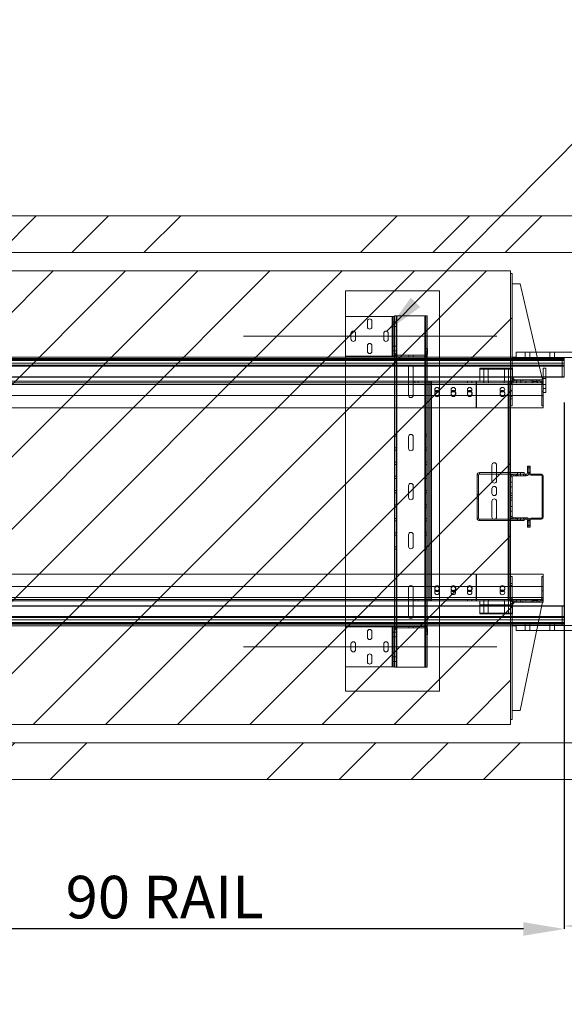
# Paper-space layout 'sales side' of a CAD drawing. Units: inches. Extents: x 0.1 to 10.4, y -0.4 to 7.6.
# Drawn here: x 3.3 to 4.6, y 0.9 to 3.3 of the extents above; entities that cross this region are included whole.
import ezdxf

# ---------------------------------------------------------------- set-up
doc = ezdxf.new("R2010")
doc.units = ezdxf.units.IN
doc.header["$MEASUREMENT"] = 0
doc.header["$PDSIZE"] = -1
doc.styles.add('SLDTEXTSTYLE6', font='GOTHIC.TTF')
doc.styles.get("Standard").update_dxf_attribs({"font": 'GOTHIC.TTF'})
doc.dimstyles.new('SLDDIMSTYLE0', dxfattribs={"dimtxt": 0.18, "dimasz": 0.1, "dimexe": 0, "dimexo": 0.0625, "dimgap": 0, "dimtad": 0, "dimtih": 1, "dimtoh": 1, "dimdec": 0, "dimrnd": 1e-09, "dimzin": 0, "dimdsep": 46, "dimtxsty": 'Standard', "dimsah": 1, "dimcen": 0.09, "dimadec": 0, "dimazin": 0, "dimtfac": 0.1, "dimtdec": 0, "dimtofl": 0, "dimtmove": 0, "dimatfit": 3, "dimfxl": 1, "dimfrac": 2, "dimtolj": 1, "dimtzin": 0, "dimarcsym": 0})
doc.dimstyles.new('SLDDIMSTYLE10', dxfattribs={"dimtxt": 0.104167, "dimasz": 0.1, "dimexe": 0, "dimexo": 0.0625, "dimgap": 0.026042, "dimtad": 1, "dimlfac": 50, "dimrnd": 1e-09, "dimzin": 12, "dimdsep": 46, "dimtxsty": 'SLDTEXTSTYLE6', "dimsah": 1, "dimcen": 0.09, "dimadec": 0, "dimazin": 3, "dimtfac": 1, "dimtofl": 0, "dimtmove": 0, "dimatfit": 3, "dimfxl": 1, "dimfrac": 2, "dimtolj": 1, "dimtzin": 12, "dimarcsym": 0})
pattern_1 = [(45, (-0.18236, -0.5718), (-0.265165, 0.265165), []), (45, (-0.00558, -0.5718), (-0.265165, 0.265165), [])]

# ---------------------------------------------------------------- blocks, each defined once
blk = doc.blocks.new('_D_37')
at = {"color": 0, "lineweight": -2}
for p, q in [((4.6479, 2.3319), (4.6479, 1.0507)), ((7.0479, 2.3325), (7.0479, 1.0507)), ((4.7479, 1.0507), (6.9479, 1.0507))]:
    blk.add_line(p, q, dxfattribs=at)
at = {"color": 0}
for points in [[(4.7479, 1.0674), (4.7479, 1.034), (4.6479, 1.0507)], [(6.9479, 1.0674), (6.9479, 1.034), (7.0479, 1.0507)]]:
    blk.add_solid(points, dxfattribs=at)
at = {"layer": 'Defpoints', "color": 0}
for p in [(4.6479, 2.3944), (7.0479, 2.395), (7.0479, 1.0507)]:
    blk.add_point(p, dxfattribs=at)
at = {"color": 0, "insert": (5.7532, 1.1809), "char_height": 0.104167, "attachment_point": 2, "style": 'SLDTEXTSTYLE6'}
blk.add_mtext('\\A1;120 RAIL', dxfattribs=at)
blk = doc.blocks.new('_D_38')
at = {"color": 0, "lineweight": -2}
for p, q in [((2.8514, 1.7311), (2.8514, 1.0434)), ((4.6479, 1.7238), (4.6479, 1.0434)), ((4.5479, 1.0434), (2.9514, 1.0434))]:
    blk.add_line(p, q, dxfattribs=at)
at = {"color": 0}
for points in [[(2.9514, 1.0601), (2.9514, 1.0268), (2.8514, 1.0434)], [(4.5479, 1.0601), (4.5479, 1.0268), (4.6479, 1.0434)]]:
    blk.add_solid(points, dxfattribs=at)
at = {"layer": 'Defpoints', "color": 0}
for p in [(2.8514, 1.7936), (4.6479, 1.7863), (2.8514, 1.0434)]:
    blk.add_point(p, dxfattribs=at)
at = {"color": 0, "insert": (3.6697, 1.1736), "char_height": 0.104167, "attachment_point": 2, "style": 'SLDTEXTSTYLE6'}
blk.add_mtext('\\A1;90 RAIL', dxfattribs=at)
blk = doc.blocks.new('_D_39')
at = {"color": 0, "lineweight": -2}
for p, q in [((7.0514, 1.4366), (7.0514, 0.5429)), ((2.5714, 1.3466), (2.5714, 0.5429)), ((6.9514, 0.5429), (2.6714, 0.5429))]:
    blk.add_line(p, q, dxfattribs=at)
at = {"color": 0}
for points in [[(2.6714, 0.5596), (2.6714, 0.5263), (2.5714, 0.5429)], [(6.9514, 0.5596), (6.9514, 0.5263), (7.0514, 0.5429)]]:
    blk.add_solid(points, dxfattribs=at)
at = {"layer": 'Defpoints', "color": 0}
for p in [(7.0514, 1.4991), (2.5714, 1.4091), (2.5714, 0.5429)]:
    blk.add_point(p, dxfattribs=at)
at = {"color": 0, "insert": (4.753, 0.6731), "char_height": 0.10417, "attachment_point": 2, "style": 'SLDTEXTSTYLE6'}
blk.add_mtext('\\A1;224', dxfattribs=at)

psp = doc.layouts.new('sales side')

# ---------------------------------------------------------------- hatches: boundary and pattern name
at = {"lineweight": 0}
h = psp.add_hatch(dxfattribs=at)
h.set_pattern_fill('ANSI34', color=256, style=0)
h.set_pattern_definition([(45, (-0.18236, -0.5718), (-0.53033, 0.53033), []), (45, (-0.0056, -0.5718), (-0.53033, 0.53033), []), (45, (0.1712, -0.5718), (-0.53033, 0.53033), []), (45, (0.348, -0.5718), (-0.53033, 0.53033), [])])
h.paths.add_polyline_path([(7.1414, 2.78908), (2.5714, 2.78908), (2.5714, 2.69908), (7.0514, 2.69908), (7.0514, 1.49908), (2.5714, 1.49908), (2.5714, 1.40908), (7.1414, 1.40908)], flags=0)
h = psp.add_hatch(dxfattribs=at)
h.set_pattern_fill('ANSI31', color=256, style=0)
h.set_pattern_definition([(45, (-0.18236, -0.5718), (-0.0883883, 0.0883883), [])])
h.paths.add_polyline_path([(2.8814, 1.54408), (4.5164, 1.54408), (4.5164, 2.65408), (2.8814, 2.65408), (2.8814, 2.63908), (2.8854, 2.63908), (2.8854, 1.55908), (2.8814, 1.55908)], flags=0)
h = psp.add_hatch(dxfattribs=at)
h.set_pattern_fill('ANSI32', color=256, style=0)
h.set_pattern_definition(pattern_1)
edge = h.paths.add_edge_path(flags=0)
edge.add_line((4.5226, 2.38408), (4.5264, 2.38408))
edge.add_line((4.5264, 2.38408), (4.5264, 2.38758))
edge.add_line((4.5264, 2.38758), (4.5226, 2.38758))
edge.add_arc((4.5226, 2.39028), 0.0027, 180, 270, ccw=False)
edge.add_line((4.5199, 2.39028), (4.5199, 2.64758))
edge.add_line((4.5199, 2.64758), (4.5164, 2.64758))
edge.add_line((4.5164, 2.64758), (4.5164, 2.39028))
edge.add_arc((4.5226, 2.39028), 0.0062, 180, 270)
h = psp.add_hatch(dxfattribs=at)
h.set_pattern_fill('ANSI32', color=256, style=0)
h.set_pattern_definition(pattern_1)
edge = h.paths.add_edge_path(flags=0)
edge.add_line((4.52265, 2.38058), (4.53109, 2.38058))
edge.add_line((4.53109, 2.38058), (4.53109, 2.38408))
edge.add_line((4.53109, 2.38408), (4.52265, 2.38408))
edge.add_arc((4.52265, 2.37783), 0.00625, 90, 180)
edge.add_line((4.5164, 2.37783), (4.5164, 2.34687))
edge.add_line((4.5164, 2.34687), (4.5199, 2.34687))
edge.add_line((4.5199, 2.34687), (4.5199, 2.37783))
edge.add_arc((4.52265, 2.37783), 0.00275, 90, 180, ccw=False)
h = psp.add_hatch(dxfattribs=at)
h.set_pattern_fill('ANSI32', color=256, style=0)
h.set_pattern_definition(pattern_1)
edge = h.paths.add_edge_path(flags=0)
edge.add_line((4.5164, 2.14992), (4.5164, 2.05324))
edge.add_arc((4.52296, 2.05324), 0.00656, 180, 270)
edge.add_line((4.52296, 2.04668), (4.55484, 2.04668))
edge.add_arc((4.55484, 2.04362), 0.00306, 0, 90, ccw=False)
edge.add_line((4.5579, 2.04362), (4.5579, 2.02658))
edge.add_line((4.5579, 2.02658), (4.5614, 2.02658))
edge.add_line((4.5614, 2.02658), (4.5614, 2.04362))
edge.add_arc((4.55484, 2.04362), 0.00656, 0, 90)
edge.add_line((4.55484, 2.05018), (4.52296, 2.05018))
edge.add_arc((4.52296, 2.05324), 0.00306, 180, 270, ccw=False)
edge.add_line((4.5199, 2.05324), (4.5199, 2.14992))
edge.add_arc((4.52296, 2.14992), 0.00306, 90, 180, ccw=False)
edge.add_line((4.52296, 2.15298), (4.55484, 2.15298))
edge.add_arc((4.55484, 2.15954), 0.00656, 270, 360)
edge.add_line((4.5614, 2.15954), (4.5614, 2.17658))
edge.add_line((4.5614, 2.17658), (4.5579, 2.17658))
edge.add_line((4.5579, 2.17658), (4.5579, 2.15954))
edge.add_arc((4.55484, 2.15954), 0.00306, 270, 360, ccw=False)
edge.add_line((4.55484, 2.15648), (4.52296, 2.15648))
edge.add_arc((4.52296, 2.14992), 0.00656, 90, 180)
h = psp.add_hatch(dxfattribs=at)
h.set_pattern_fill('ANSI32', color=256, style=0)
h.set_pattern_definition(pattern_1)
edge = h.paths.add_edge_path(flags=0)
edge.add_line((4.5929, 1.90658), (4.5929, 1.85283))
edge.add_arc((4.59015, 1.85283), 0.00275, 270, 360, ccw=False)
edge.add_line((4.59015, 1.85008), (4.5817, 1.85008))
edge.add_line((4.5817, 1.85008), (4.5817, 1.84658))
edge.add_line((4.5817, 1.84658), (4.59015, 1.84658))
edge.add_arc((4.59015, 1.85283), 0.00625, 270, 360)
edge.add_line((4.5964, 1.85283), (4.5964, 1.90658))
edge.add_line((4.5964, 1.90658), (4.5929, 1.90658))
h = psp.add_hatch(dxfattribs=at)
h.set_pattern_fill('ANSI32', color=256, style=0)
h.set_pattern_definition(pattern_1)
edge = h.paths.add_edge_path(flags=0)
edge.add_line((4.5264, 1.84308), (4.5264, 1.84658))
edge.add_line((4.5264, 1.84658), (4.5226, 1.84658))
edge.add_arc((4.5226, 1.84038), 0.0062, 90, 180)
edge.add_line((4.5164, 1.84038), (4.5164, 1.55658))
edge.add_line((4.5164, 1.55658), (4.5199, 1.55658))
edge.add_line((4.5199, 1.55658), (4.5199, 1.84038))
edge.add_arc((4.5226, 1.84038), 0.0027, 90, 180, ccw=False)
edge.add_line((4.5226, 1.84308), (4.5264, 1.84308))

# ---------------------------------------------------------------- linework, layer by layer
at = {"lineweight": 15}
for p, q in [((2.5714, 2.78908), (7.1414, 2.78908)), ((2.5714, 2.69908), (7.0514, 2.69908)), ((2.8814, 2.65408), (4.5164, 2.65408)), ((4.5164, 2.65408), (4.5164, 1.54408)), ((4.5164, 2.39028), (4.5164, 2.64758)), ((4.5164, 2.64758), (4.5199, 2.64758)), ((4.5199, 2.39028), (4.5199, 2.64758)), ((4.5399, 2.62258), (4.5199, 2.62258)), ((4.5949, 2.38758), (4.5399, 2.62258)), ((4.76665, 2.45495), (4.57913, 2.45495)), ((4.6479, 2.44245), (4.58205, 2.44245)), ((4.76665, 2.44245), (4.58205, 2.44245)), ((4.58274, 2.43951), (4.6479, 2.43951)), ((4.58333, 2.43702), (4.6479, 2.43702)), ((4.58375, 2.43519), (4.6479, 2.43519)), ((4.6479, 2.43951), (4.6479, 2.44245)), ((4.6479, 2.43951), (4.6479, 2.43702)), ((4.6479, 2.43702), (4.6479, 2.43519)), ((4.6479, 2.43519), (4.6479, 2.42857)), ((4.6479, 2.42857), (4.5853, 2.42857)), ((4.58657, 2.42316), (4.6479, 2.42316)), ((4.6479, 2.42066), (4.58715, 2.42066)), ((4.5964, 2.38758), (4.5964, 2.4162)), ((4.5964, 2.4162), (4.60265, 2.4162)), ((4.60265, 2.3562), (4.60265, 2.4162)), ((4.6479, 2.42857), (4.6479, 2.42316)), ((4.6479, 2.42316), (4.6479, 2.42066)), ((4.6479, 2.42066), (4.6479, 2.39503)), ((4.5199, 2.39383), (4.52615, 2.38758)), ((4.5214, 2.39233), (4.5214, 2.38786)), ((4.5264, 2.38758), (4.5226, 2.38758)), ((4.5264, 2.38408), (4.5264, 2.38758)), ((4.5264, 2.38758), (4.53202, 2.38758)), ((4.53202, 2.38408), (4.53202, 2.38758)), ((4.53202, 2.38758), (4.54077, 2.38758)), ((4.54077, 2.38408), (4.54077, 2.38758)), ((4.54077, 2.38758), (4.5464, 2.38758)), ((4.5464, 2.38758), (4.5464, 2.38408)), ((4.5664, 2.38758), (4.5464, 2.38758)), ((4.5664, 2.38408), (4.5664, 2.38758)), ((4.5664, 2.38758), (4.57202, 2.38758)), ((4.57202, 2.38408), (4.57202, 2.38758)), ((4.57202, 2.38758), (4.58077, 2.38758)), ((4.58077, 2.38408), (4.58077, 2.38758)), ((4.58077, 2.38758), (4.5864, 2.38758)), ((4.5864, 2.38758), (4.5864, 2.38408)), ((4.5964, 2.38758), (4.5864, 2.38758)), ((4.59315, 2.39503), (4.5964, 2.39503)), ((4.5964, 2.39441), (4.5933, 2.39441)), ((4.5964, 2.38408), (4.5964, 2.38758)), ((4.60265, 2.39503), (4.6479, 2.39503)), ((4.6479, 2.39441), (4.60265, 2.39441)), ((4.6479, 2.39441), (4.6479, 2.39503)), ((4.5226, 2.38408), (4.5164, 2.38408)), ((4.5164, 2.37783), (4.5164, 2.34687)), ((4.5199, 2.37783), (4.5199, 2.34687)), ((4.5199, 2.37592), (4.5929, 2.37592)), ((4.5214, 2.3842), (4.5214, 2.38408)), ((4.5264, 2.38408), (4.5226, 2.38408)), ((4.53109, 2.38408), (4.52265, 2.38408)), ((4.53109, 2.38058), (4.52265, 2.38058)), ((4.53109, 2.38058), (4.53109, 2.38408)), ((4.53109, 2.38408), (4.5417, 2.38408)), ((4.53109, 2.38058), (4.5417, 2.38058)), ((4.5417, 2.38408), (4.5417, 2.38058)), ((4.57109, 2.38408), (4.5417, 2.38408)), ((4.57109, 2.38058), (4.5417, 2.38058)), ((4.5664, 2.38408), (4.5464, 2.38408)), ((4.57109, 2.38058), (4.57109, 2.38408)), ((4.57109, 2.38408), (4.5817, 2.38408)), ((4.57109, 2.38058), (4.5817, 2.38058)), ((4.5817, 2.38408), (4.5817, 2.38058)), ((4.59015, 2.38408), (4.5817, 2.38408)), ((4.59015, 2.38058), (4.5817, 2.38058)), ((4.5964, 2.38408), (4.5864, 2.38408)), ((4.5929, 2.32408), (4.5929, 2.37783)), ((4.5964, 2.37783), (4.5964, 2.38408)), ((4.5964, 2.32408), (4.5964, 2.37783)), ((4.5199, 2.34687), (4.5164, 2.34687)), ((4.5164, 2.34129), (4.5199, 2.34129)), ((4.5164, 2.34129), (4.5164, 2.32408)), ((4.5199, 2.34687), (4.5199, 2.34129)), ((4.5199, 2.34129), (4.5199, 2.32408)), ((4.5964, 2.3562), (4.60265, 2.3562)), ((4.5164, 2.32408), (4.5199, 2.32408)), ((4.5164, 2.31908), (4.5964, 2.31908)), ((4.5929, 2.32408), (4.5964, 2.32408)), ((4.5964, 2.31908), (4.5964, 2.32408)), ((4.5579, 2.15954), (4.5579, 2.17658)), ((4.5614, 2.17658), (4.5579, 2.17658)), ((4.5614, 2.15954), (4.5614, 2.17658)), ((4.5614, 2.17658), (4.56408, 2.17658)), ((4.56408, 2.17658), (4.56408, 2.15842)), ((4.54951, 2.16054), (4.5164, 2.16054)), ((4.54951, 2.1569), (4.5164, 2.1569)), ((4.5164, 2.05324), (4.5164, 2.14992)), ((4.5199, 2.05324), (4.5199, 2.14992)), ((4.52296, 2.15648), (4.55484, 2.15648)), ((4.52296, 2.15298), (4.55484, 2.15298)), ((4.54951, 2.1569), (4.54951, 2.16054)), ((4.5614, 2.15842), (4.56408, 2.15842)), ((4.56592, 2.1539), (4.56592, 2.15658)), ((4.56592, 2.15658), (4.59188, 2.15658)), ((4.56592, 2.1539), (4.59188, 2.1539)), ((4.59188, 2.1539), (4.59188, 2.15658)), ((4.59372, 2.0511), (4.59372, 2.15206)), ((4.59372, 2.15206), (4.5964, 2.15206)), ((4.5964, 2.0511), (4.5964, 2.15206)), ((4.55484, 2.05018), (4.52296, 2.05018)), ((4.56592, 2.04926), (4.56592, 2.04658)), ((4.59188, 2.04926), (4.56592, 2.04926)), ((4.59188, 2.04926), (4.59188, 2.04658)), ((4.59372, 2.0511), (4.5964, 2.0511)), ((4.52296, 2.04668), (4.5164, 2.04668)), ((4.54951, 2.04304), (4.5164, 2.04304)), ((4.55484, 2.04668), (4.52296, 2.04668)), ((4.54951, 2.04668), (4.54951, 2.04304)), ((4.5579, 2.02658), (4.5579, 2.04362)), ((4.5579, 2.02658), (4.5614, 2.02658)), ((4.5614, 2.04474), (4.56408, 2.04474)), ((4.5614, 2.02658), (4.5614, 2.04362)), ((4.5614, 2.02658), (4.56408, 2.02658)), ((4.56408, 2.04474), (4.56408, 2.02658)), ((4.59188, 2.04658), (4.56592, 2.04658)), ((4.5964, 1.91158), (4.5164, 1.91158)), ((4.5199, 1.90658), (4.5164, 1.90658)), ((4.5164, 1.90658), (4.5164, 1.88937)), ((4.5199, 1.90658), (4.5199, 1.88937)), ((4.5964, 1.90658), (4.5929, 1.90658)), ((4.5929, 1.85283), (4.5929, 1.90658)), ((4.5964, 1.91158), (4.5964, 1.90658)), ((4.5964, 1.85283), (4.5964, 1.90658)), ((4.5199, 1.88937), (4.5164, 1.88937)), ((4.5164, 1.88379), (4.5199, 1.88379)), ((4.5164, 1.88379), (4.5164, 1.85283)), ((4.5199, 1.88379), (4.5199, 1.88937)), ((4.5199, 1.88379), (4.5199, 1.85283)), ((4.5164, 1.84658), (4.5226, 1.84658)), ((4.5164, 1.55658), (4.5164, 1.84038)), ((4.5929, 1.85474), (4.5199, 1.85474)), ((4.52615, 1.84308), (4.5199, 1.83683)), ((4.5199, 1.55658), (4.5199, 1.84038)), ((4.5214, 1.84646), (4.5214, 1.84658)), ((4.5214, 1.83833), (4.5214, 1.8428)), ((4.5226, 1.84658), (4.5264, 1.84658)), ((4.5226, 1.84308), (4.5264, 1.84308)), ((4.52265, 1.85008), (4.53109, 1.85008)), ((4.52265, 1.84658), (4.53109, 1.84658)), ((4.5264, 1.84658), (4.5264, 1.84308)), ((4.5264, 1.84308), (4.53202, 1.84308)), ((4.53109, 1.84658), (4.53109, 1.85008)), ((4.53109, 1.85008), (4.5417, 1.85008)), ((4.53109, 1.84658), (4.5417, 1.84658)), ((4.53202, 1.84658), (4.53202, 1.84308)), ((4.53202, 1.84308), (4.54077, 1.84308)), ((4.5399, 1.57808), (4.5949, 1.84308)), ((4.54077, 1.84658), (4.54077, 1.84308)), ((4.54077, 1.84308), (4.5464, 1.84308)), ((4.5417, 1.85008), (4.5417, 1.84658)), ((4.5417, 1.85008), (4.57109, 1.85008)), ((4.5417, 1.84658), (4.57109, 1.84658)), ((4.5464, 1.84308), (4.5464, 1.84658)), ((4.5464, 1.84658), (4.5664, 1.84658)), ((4.5464, 1.84308), (4.5664, 1.84308)), ((4.5664, 1.84658), (4.5664, 1.84308)), ((4.5664, 1.84308), (4.57202, 1.84308)), ((4.57109, 1.84658), (4.57109, 1.85008)), ((4.57109, 1.85008), (4.5817, 1.85008)), ((4.57109, 1.84658), (4.5817, 1.84658)), ((4.57202, 1.84658), (4.57202, 1.84308)), ((4.57202, 1.84308), (4.58077, 1.84308)), ((4.58077, 1.84658), (4.58077, 1.84308)), ((4.58077, 1.84308), (4.5864, 1.84308)), ((4.5817, 1.85008), (4.5817, 1.84658)), ((4.5817, 1.85008), (4.59015, 1.85008)), ((4.5817, 1.84658), (4.59015, 1.84658)), ((4.5864, 1.84308), (4.5864, 1.84658)), ((4.5864, 1.84658), (4.5964, 1.84658)), ((4.5864, 1.84308), (4.5964, 1.84308)), ((4.6479, 1.83374), (4.59296, 1.83374)), ((4.59309, 1.83437), (4.6479, 1.83437)), ((4.5964, 1.84658), (4.5964, 1.85283)), ((4.5964, 1.84308), (4.5964, 1.84658)), ((4.6479, 1.83374), (4.6479, 1.83437)), ((4.6479, 1.83374), (4.6479, 1.80812)), ((4.58764, 1.80812), (4.6479, 1.80812)), ((4.6479, 1.80812), (4.6479, 1.80562)), ((4.58312, 1.78633), (4.6479, 1.78633)), ((4.76665, 1.78633), (4.58312, 1.78633)), ((4.6479, 1.78927), (4.58373, 1.78927)), ((4.6479, 1.79176), (4.58425, 1.79176)), ((4.6479, 1.79359), (4.58463, 1.79359)), ((4.586, 1.80021), (4.6479, 1.80021)), ((4.6479, 1.80562), (4.58712, 1.80562)), ((4.6479, 1.80562), (4.6479, 1.80021)), ((4.6479, 1.80021), (4.6479, 1.79359)), ((4.6479, 1.79359), (4.6479, 1.79176)), ((4.6479, 1.78927), (4.6479, 1.79176)), ((4.6479, 1.78633), (4.6479, 1.78927)), ((4.76665, 1.77383), (4.58052, 1.77383)), ((4.5199, 1.57808), (4.5399, 1.57808)), ((4.5164, 1.54408), (2.8814, 1.54408)), ((4.5199, 1.55658), (4.5164, 1.55658)), ((7.0514, 1.49908), (2.5714, 1.49908)), ((7.1414, 1.40908), (2.5714, 1.40908))]:
    psp.add_line(p, q, dxfattribs=at)
at = {"lineweight": 0}
for p, q in [((4.11265, 2.60533), (4.11265, 2.54298)), ((4.11265, 2.60533), (4.34265, 2.60533)), ((4.34265, 2.60533), (4.34265, 1.62533)), ((4.11265, 2.44538), (4.11265, 2.54298)), ((4.22645, 2.54298), (4.11265, 2.54298)), ((4.16577, 2.51735), (4.16577, 2.5311)), ((4.17702, 2.5311), (4.17702, 2.51735)), ((4.22645, 2.44538), (4.22645, 2.54298)), ((4.22645, 2.54298), (4.22915, 2.54298)), ((4.22915, 2.44538), (4.22915, 2.54298)), ((4.23265, 2.54298), (4.22915, 2.54298)), ((4.23265, 2.54298), (4.23265, 2.54413)), ((4.23265, 2.54413), (4.23615, 2.54413)), ((4.23265, 2.53215), (4.23265, 2.54298)), ((4.23265, 2.45163), (4.23265, 2.53215)), ((4.23615, 2.54413), (4.23815, 2.54413)), ((4.23615, 2.45163), (4.23615, 2.54413)), ((4.23815, 2.54413), (4.23815, 1.68413)), ((4.30687, 2.54413), (4.23815, 2.54413)), ((4.30687, 1.68413), (4.30687, 2.54413)), ((4.30687, 2.54413), (4.30887, 2.54413)), ((4.30887, 1.68413), (4.30887, 2.54413)), ((4.31237, 2.54413), (4.30887, 2.54413)), ((4.31237, 1.68413), (4.31237, 2.54413)), ((4.22915, 2.52985), (4.23265, 2.52985)), ((4.22915, 2.5186), (4.23265, 2.5186)), ((4.23265, 2.52975), (4.23615, 2.52975)), ((4.23265, 2.5185), (4.23615, 2.5185)), ((4.12577, 2.48735), (4.12577, 2.5011)), ((4.13702, 2.5011), (4.13702, 2.48735)), ((4.20577, 2.48735), (4.20577, 2.5011)), ((4.21702, 2.5011), (4.21702, 2.48735)), ((4.16577, 2.45735), (4.16577, 2.4711)), ((4.17702, 2.4711), (4.17702, 2.45735)), ((4.22915, 2.46975), (4.23265, 2.46975)), ((4.22915, 2.4585), (4.23265, 2.4585)), ((4.23265, 2.46975), (4.23615, 2.46975)), ((4.23265, 2.4585), (4.23615, 2.4585)), ((4.30915, 2.46413), (4.30915, 2.45033)), ((4.31265, 2.46413), (4.30915, 2.46413)), ((4.31265, 2.46413), (4.31265, 2.45033)), ((4.6479, 2.43951), (2.8514, 2.43951)), ((4.6479, 2.43702), (2.8514, 2.43702)), ((4.6479, 2.43519), (2.8514, 2.43519)), ((2.8814, 2.44345), (4.52941, 2.44345)), ((2.8814, 2.43951), (4.58274, 2.43951)), ((2.8814, 2.43702), (4.58333, 2.43702)), ((2.8814, 2.43519), (4.58375, 2.43519)), ((4.22645, 2.44538), (4.11265, 2.44538)), ((4.11265, 2.44538), (4.11265, 1.78288)), ((4.22915, 2.44538), (4.22645, 2.44538)), ((4.23265, 2.44538), (4.22915, 2.44538)), ((4.23265, 2.45163), (4.23615, 2.45163)), ((4.23265, 2.45033), (4.23265, 2.45163)), ((4.23265, 2.44538), (4.23265, 2.45033)), ((4.23265, 2.45033), (4.23615, 2.45033)), ((4.23265, 1.78288), (4.23265, 2.44538)), ((4.23615, 2.45033), (4.23615, 2.45163)), ((4.23615, 1.77793), (4.23615, 2.45033)), ((4.30645, 2.44763), (4.23885, 2.44763)), ((4.23885, 2.44413), (4.23885, 2.44763)), ((4.30645, 2.44413), (4.23885, 2.44413)), ((4.26702, 2.44413), (4.26702, 2.44763)), ((4.27827, 2.44413), (4.27827, 2.44763)), ((4.30645, 2.44413), (4.30645, 2.44763)), ((4.31265, 2.45739), (4.30915, 2.45739)), ((4.30915, 2.45337), (4.31265, 2.45337)), ((4.31265, 2.45033), (4.30915, 2.45033)), ((4.5204, 2.44345), (4.5204, 2.44245)), ((4.5204, 2.44245), (4.52941, 2.44245)), ((4.52707, 2.44345), (4.52707, 2.44245)), ((4.52941, 2.44245), (4.52941, 2.44345)), ((4.58205, 2.44245), (4.52941, 2.44245)), ((4.5304, 2.45495), (4.5304, 2.44245)), ((4.57913, 2.45495), (4.5304, 2.45495)), ((4.58205, 2.44245), (4.5304, 2.44245)), ((4.55227, 2.45495), (4.55227, 2.44245)), ((4.55227, 2.44245), (4.55227, 2.4362)), ((4.56352, 2.44245), (4.56352, 2.45495)), ((4.56352, 2.4362), (4.56352, 2.44245)), ((4.61227, 2.45495), (4.61227, 2.44245)), ((4.61227, 2.44245), (4.61227, 2.4362)), ((4.62352, 2.44245), (4.62352, 2.45495)), ((4.62352, 2.4362), (4.62352, 2.44245)), ((4.6429, 2.44245), (4.6429, 2.39441)), ((2.8514, 2.42857), (4.6479, 2.42857)), ((4.6479, 2.42316), (2.8514, 2.42316)), ((4.5853, 2.42857), (2.8814, 2.42857)), ((2.8814, 2.42316), (4.58657, 2.42316)), ((4.58715, 2.42066), (2.8814, 2.42066)), ((4.26674, 2.34973), (4.26674, 2.41853)), ((4.27799, 2.41853), (4.27799, 2.34973)), ((4.4414, 2.41408), (4.4414, 2.4162)), ((4.4414, 2.4162), (4.5214, 2.4162)), ((4.4414, 2.41408), (4.4414, 2.38408)), ((4.4414, 2.41408), (4.5214, 2.41408)), ((4.45124, 2.4162), (4.45124, 2.41408)), ((4.45125, 2.41408), (4.45125, 2.38408)), ((4.45169, 2.4162), (4.45169, 2.41408)), ((4.45575, 2.41408), (4.45575, 2.4162)), ((4.45654, 2.41408), (4.45654, 2.4162)), ((4.46155, 2.38408), (4.46155, 2.41408)), ((4.46156, 2.41408), (4.46156, 2.4162)), ((4.50124, 2.4162), (4.50124, 2.41408)), ((4.50125, 2.41408), (4.50125, 2.38408)), ((4.51155, 2.38408), (4.51155, 2.41408)), ((4.51156, 2.41408), (4.51156, 2.4162)), ((4.51236, 2.41408), (4.51236, 2.4162)), ((4.51642, 2.41408), (4.51642, 2.4162)), ((4.5214, 2.41408), (4.5214, 2.4162)), ((4.5214, 2.41408), (4.5214, 2.39233)), ((4.6479, 2.39503), (2.8514, 2.39503)), ((2.8814, 2.39503), (4.59315, 2.39503)), ((4.5933, 2.39441), (2.8814, 2.39441)), ((4.4414, 2.39408), (4.5214, 2.39408)), ((4.5199, 2.39028), (4.5164, 2.39028)), ((4.5214, 2.38786), (4.5214, 2.3842)), ((4.5226, 2.38758), (4.5226, 2.38408)), ((4.53202, 2.38408), (4.53202, 2.38758)), ((4.54077, 2.38408), (4.54077, 2.38758)), ((4.57202, 2.38408), (4.57202, 2.38758)), ((4.58077, 2.38408), (4.58077, 2.38758)), ((4.5964, 2.39503), (4.60265, 2.39503)), ((4.60265, 2.39441), (4.5964, 2.39441)), ((4.5964, 2.3912), (4.60265, 2.3912)), ((2.87624, 2.38058), (4.43249, 2.38058)), ((4.43249, 2.37592), (2.87624, 2.37592)), ((3.05983, 2.38408), (4.3164, 2.38408)), ((4.28218, 2.38408), (4.28218, 2.38058)), ((4.2903, 2.38058), (4.2903, 2.38408)), ((4.3164, 1.84658), (4.3164, 2.38408)), ((4.3164, 2.38408), (4.3199, 2.38408)), ((4.3199, 1.84658), (4.3199, 2.38408)), ((4.3199, 2.38408), (4.3226, 2.38408)), ((4.3226, 2.38408), (4.3226, 1.84658)), ((4.5102, 2.38408), (4.3226, 2.38408)), ((4.41077, 2.38408), (4.41077, 2.38058)), ((4.42171, 2.38058), (4.42171, 2.38408)), ((4.43249, 2.38408), (4.43249, 2.37592)), ((4.43249, 2.37592), (4.43249, 2.31908)), ((4.43265, 2.38408), (4.43265, 2.37592)), ((4.52265, 2.38058), (4.43265, 2.38058)), ((4.43265, 2.31908), (4.43265, 2.37592)), ((4.43265, 2.37592), (4.5964, 2.37592)), ((4.43265, 2.37592), (4.5199, 2.37592)), ((4.45077, 2.38408), (4.45077, 2.38058)), ((4.46202, 2.38058), (4.46202, 2.38408)), ((4.50077, 2.38408), (4.50077, 2.38058)), ((4.5102, 1.84658), (4.5102, 2.38408)), ((4.5102, 2.38408), (4.5129, 2.38408)), ((4.51202, 2.38058), (4.51202, 2.38408)), ((4.5129, 2.38408), (4.5129, 1.84658)), ((4.5164, 2.38408), (4.5129, 2.38408)), ((4.5164, 2.37783), (4.5199, 2.37783)), ((4.52265, 2.38408), (4.52265, 2.38058)), ((4.53108, 2.38408), (4.53108, 2.38058)), ((4.54171, 2.38058), (4.54171, 2.38408)), ((4.5539, 2.38408), (4.5539, 2.38058)), ((4.5689, 2.38408), (4.5689, 2.38318)), ((4.5689, 2.38318), (4.5839, 2.38318)), ((4.5689, 2.38058), (4.5689, 2.38318)), ((4.5708, 2.38318), (4.5708, 2.38058)), ((4.57108, 2.38408), (4.57108, 2.38058)), ((4.58171, 2.38058), (4.58171, 2.38408)), ((4.582, 2.38058), (4.582, 2.38318)), ((4.5839, 2.38318), (4.5839, 2.38408)), ((4.59015, 2.38408), (4.59015, 2.38058)), ((4.5964, 2.38058), (4.59015, 2.38058)), ((4.5964, 2.37783), (4.5929, 2.37783)), ((4.5929, 2.37592), (4.5964, 2.37592)), ((4.5964, 2.3762), (4.60265, 2.3762)), ((4.5964, 2.3662), (4.60265, 2.3662)), ((2.87624, 2.34908), (4.43249, 2.34908)), ((4.33077, 2.35595), (4.33077, 2.3522)), ((4.34202, 2.3522), (4.34202, 2.35595)), ((4.37077, 2.35595), (4.37077, 2.3522)), ((4.38202, 2.3522), (4.38202, 2.35595)), ((4.41077, 2.35595), (4.41077, 2.3522)), ((4.42202, 2.3522), (4.42202, 2.35595)), ((4.43265, 2.34908), (4.5964, 2.34908)), ((4.49077, 2.35595), (4.49077, 2.3522)), ((4.50202, 2.3522), (4.50202, 2.35595)), ((4.5199, 2.34689), (4.5164, 2.34689)), ((4.5164, 2.34127), (4.5199, 2.34127)), ((4.5964, 2.35955), (4.5929, 2.35955)), ((4.5929, 2.34861), (4.5964, 2.34861)), ((4.43249, 2.31908), (2.87624, 2.31908)), ((4.43265, 2.31908), (4.5164, 2.31908)), ((4.23615, 2.25496), (4.23265, 2.25496)), ((4.23265, 2.24934), (4.23615, 2.24934)), ((4.26674, 2.21973), (4.26674, 2.24853)), ((4.27799, 2.24853), (4.27799, 2.21973)), ((4.31237, 2.25496), (4.30887, 2.25496)), ((4.30887, 2.24934), (4.31237, 2.24934)), ((4.23615, 2.22076), (4.23265, 2.22076)), ((4.31237, 2.22076), (4.30887, 2.22076)), ((4.23265, 2.21514), (4.23615, 2.21514)), ((4.30887, 2.21514), (4.31237, 2.21514)), ((4.23615, 2.18576), (4.23265, 2.18576)), ((4.23265, 2.18014), (4.23615, 2.18014)), ((4.31237, 2.18576), (4.30887, 2.18576)), ((4.30887, 2.18014), (4.31237, 2.18014)), ((4.47077, 2.17913), (4.47077, 2.14033)), ((4.48202, 2.14033), (4.48202, 2.17913)), ((4.5614, 2.17221), (4.5579, 2.17221)), ((4.56408, 2.1722), (4.5614, 2.1722)), ((4.23615, 2.15202), (4.23265, 2.15202)), ((4.23265, 2.1464), (4.23615, 2.1464)), ((4.31237, 2.15202), (4.30887, 2.15202)), ((4.30887, 2.1464), (4.31237, 2.1464)), ((4.43815, 2.15434), (4.43451, 2.15434)), ((4.43451, 2.04924), (4.43451, 2.15434)), ((4.43815, 2.04924), (4.43815, 2.15434)), ((4.5164, 2.16054), (4.44071, 2.16054)), ((4.44071, 2.1569), (4.44071, 2.16054)), ((4.5164, 2.1569), (4.44071, 2.1569)), ((4.5199, 2.14992), (4.5164, 2.14992)), ((4.52296, 2.15298), (4.52296, 2.15648)), ((4.5277, 2.15648), (4.5277, 2.15298)), ((4.53077, 2.15648), (4.53077, 2.15298)), ((4.5327, 2.15298), (4.5327, 2.15648)), ((4.53294, 2.16054), (4.53294, 2.1569)), ((4.53294, 2.15648), (4.53294, 2.15298)), ((4.53452, 2.15298), (4.53452, 2.15648)), ((4.54107, 2.1569), (4.54107, 2.16054)), ((4.54107, 2.15298), (4.54107, 2.15648)), ((4.54832, 2.15648), (4.54832, 2.15298)), ((4.55207, 2.15298), (4.55207, 2.15648)), ((4.55484, 2.15298), (4.55484, 2.15648)), ((4.5579, 2.16095), (4.5614, 2.16095)), ((4.5614, 2.15954), (4.5579, 2.15954)), ((4.5614, 2.16095), (4.56408, 2.16095)), ((4.5614, 2.15954), (4.5614, 2.15842)), ((4.5614, 2.15842), (4.56408, 2.15842)), ((4.56592, 2.1539), (4.56592, 2.15658)), ((4.57581, 2.15658), (4.57581, 2.1539)), ((4.58831, 2.1539), (4.58831, 2.15658)), ((4.59188, 2.1539), (4.59188, 2.15658)), ((4.59372, 2.15206), (4.5964, 2.15206)), ((4.26674, 2.09973), (4.26674, 2.12853)), ((4.27799, 2.12853), (4.27799, 2.09973)), ((4.47077, 2.12098), (4.47077, 2.10968)), ((4.48202, 2.10968), (4.48202, 2.12098)), ((4.5199, 2.1372), (4.5164, 2.1372)), ((4.5164, 2.12595), (4.5199, 2.12595)), ((4.23615, 2.11694), (4.23265, 2.11694)), ((4.23265, 2.11132), (4.23615, 2.11132)), ((4.31237, 2.11694), (4.30887, 2.11694)), ((4.30887, 2.11132), (4.31237, 2.11132)), ((4.43815, 2.10726), (4.43451, 2.10726)), ((4.5199, 2.11033), (4.5164, 2.11033)), ((4.5199, 2.10439), (4.5164, 2.10439)), ((4.5164, 2.09877), (4.5199, 2.09877)), ((4.23615, 2.08186), (4.23265, 2.08186)), ((4.23265, 2.07624), (4.23615, 2.07624)), ((4.31237, 2.08186), (4.30887, 2.08186)), ((4.30887, 2.07624), (4.31237, 2.07624)), ((4.43451, 2.09632), (4.43815, 2.09632)), ((4.47077, 2.09038), (4.47077, 2.05158)), ((4.48202, 2.05158), (4.48202, 2.09038)), ((4.5199, 2.09283), (4.5164, 2.09283)), ((4.5199, 2.0772), (4.5164, 2.0772)), ((4.43815, 2.04924), (4.43451, 2.04924)), ((4.5164, 2.06595), (4.5199, 2.06595)), ((4.5199, 2.05324), (4.5164, 2.05324)), ((4.52296, 2.05018), (4.52296, 2.04668)), ((4.5277, 2.05018), (4.5277, 2.04668)), ((4.53077, 2.05018), (4.53077, 2.04668)), ((4.5327, 2.04668), (4.5327, 2.05018)), ((4.53294, 2.05018), (4.53294, 2.04668)), ((4.53452, 2.04668), (4.53452, 2.05018)), ((4.54107, 2.04668), (4.54107, 2.05018)), ((4.54832, 2.05018), (4.54832, 2.04668)), ((4.55207, 2.04668), (4.55207, 2.05018)), ((4.55484, 2.05018), (4.55484, 2.04668)), ((4.56592, 2.04926), (4.56592, 2.04658)), ((4.57581, 2.04926), (4.57581, 2.04658)), ((4.58831, 2.04658), (4.58831, 2.04926)), ((4.59188, 2.04926), (4.59188, 2.04658)), ((4.59372, 2.0511), (4.5964, 2.0511)), ((4.23615, 2.04812), (4.23265, 2.04812)), ((4.23265, 2.0425), (4.23615, 2.0425)), ((4.31237, 2.04812), (4.30887, 2.04812)), ((4.30887, 2.0425), (4.31237, 2.0425)), ((4.44071, 2.04668), (4.44071, 2.04304)), ((4.5164, 2.04668), (4.44071, 2.04668)), ((4.5164, 2.04304), (4.44071, 2.04304)), ((4.53294, 2.04668), (4.53294, 2.04304)), ((4.54107, 2.04304), (4.54107, 2.04668)), ((4.5614, 2.04362), (4.5579, 2.04362)), ((4.5614, 2.04221), (4.5579, 2.04221)), ((4.5579, 2.03095), (4.5614, 2.03095)), ((4.5614, 2.04474), (4.5614, 2.04362)), ((4.5614, 2.04474), (4.56408, 2.04474)), ((4.56408, 2.0422), (4.5614, 2.0422)), ((4.5614, 2.03095), (4.56408, 2.03095)), ((4.23615, 2.01312), (4.23265, 2.01312)), ((4.23265, 2.0075), (4.23615, 2.0075)), ((4.26674, 1.97973), (4.26674, 2.00853)), ((4.27799, 2.00853), (4.27799, 1.97973)), ((4.31237, 2.01312), (4.30887, 2.01312)), ((4.30887, 2.0075), (4.31237, 2.0075)), ((4.23615, 1.97892), (4.23265, 1.97892)), ((4.31237, 1.97892), (4.30887, 1.97892)), ((4.23265, 1.9733), (4.23615, 1.9733)), ((4.30887, 1.9733), (4.31237, 1.9733)), ((2.87624, 1.91158), (4.43249, 1.91158)), ((4.43249, 1.85474), (4.43249, 1.91158)), ((4.43265, 1.91158), (4.43265, 1.85474)), ((4.5164, 1.91158), (4.43265, 1.91158)), ((4.43249, 1.88158), (2.87624, 1.88158)), ((4.5964, 1.88158), (4.43265, 1.88158)), ((4.5199, 1.88939), (4.5164, 1.88939)), ((4.5164, 1.88377), (4.5199, 1.88377)), ((4.5964, 1.88205), (4.5929, 1.88205)), ((4.26674, 1.80973), (4.26674, 1.87853)), ((4.27799, 1.87853), (4.27799, 1.80973)), ((4.33077, 1.87845), (4.33077, 1.8747)), ((4.34202, 1.8747), (4.34202, 1.87845)), ((4.37077, 1.87845), (4.37077, 1.8747)), ((4.38202, 1.8747), (4.38202, 1.87845)), ((4.41077, 1.87845), (4.41077, 1.8747)), ((4.42202, 1.8747), (4.42202, 1.87845)), ((4.49077, 1.87845), (4.49077, 1.8747)), ((4.50202, 1.8747), (4.50202, 1.87845)), ((4.5929, 1.87111), (4.5964, 1.87111)), ((2.8514, 1.83374), (4.6479, 1.83374)), ((2.87624, 1.85474), (4.43249, 1.85474)), ((4.43249, 1.85008), (2.87624, 1.85008)), ((2.8814, 1.83437), (4.59309, 1.83437)), ((4.59296, 1.83374), (2.8814, 1.83374)), ((4.3164, 1.84658), (3.05983, 1.84658)), ((4.28218, 1.85008), (4.28218, 1.84658)), ((4.2903, 1.84658), (4.2903, 1.85008)), ((4.3164, 1.84658), (4.3199, 1.84658)), ((4.3226, 1.84658), (4.3199, 1.84658)), ((4.5102, 1.84658), (4.3226, 1.84658)), ((4.41093, 1.85008), (4.41093, 1.84658)), ((4.42155, 1.84658), (4.42155, 1.85008)), ((4.43249, 1.85474), (4.43249, 1.84658)), ((4.43265, 1.85474), (4.43265, 1.84658)), ((4.5964, 1.85474), (4.43265, 1.85474)), ((4.5199, 1.85474), (4.43265, 1.85474)), ((4.43265, 1.85008), (4.52265, 1.85008)), ((4.4414, 1.81658), (4.4414, 1.84658)), ((4.5214, 1.83658), (4.4414, 1.83658)), ((4.45082, 1.85008), (4.45082, 1.84658)), ((4.45125, 1.84658), (4.45125, 1.81658)), ((4.46155, 1.81658), (4.46155, 1.84658)), ((4.46207, 1.84658), (4.46207, 1.85008)), ((4.50082, 1.85008), (4.50082, 1.84658)), ((4.50125, 1.84658), (4.50125, 1.81658)), ((4.5129, 1.84658), (4.5102, 1.84658)), ((4.51155, 1.81658), (4.51155, 1.84658)), ((4.51207, 1.84658), (4.51207, 1.85008)), ((4.5164, 1.84658), (4.5129, 1.84658)), ((4.5164, 1.85283), (4.5199, 1.85283)), ((4.5199, 1.84038), (4.5164, 1.84038)), ((4.5214, 1.8428), (4.5214, 1.84646)), ((4.5214, 1.81658), (4.5214, 1.83833)), ((4.5226, 1.84308), (4.5226, 1.84658)), ((4.52265, 1.84658), (4.52265, 1.85008)), ((4.53108, 1.85008), (4.53108, 1.84658)), ((4.53202, 1.84658), (4.53202, 1.84308)), ((4.54077, 1.84658), (4.54077, 1.84308)), ((4.54171, 1.84658), (4.54171, 1.85008)), ((4.5539, 1.85008), (4.5539, 1.84658)), ((4.5689, 1.84748), (4.5689, 1.85008)), ((4.5689, 1.84748), (4.5839, 1.84748)), ((4.5689, 1.84748), (4.5689, 1.84658)), ((4.5708, 1.85008), (4.5708, 1.84748)), ((4.57108, 1.85008), (4.57108, 1.84658)), ((4.57202, 1.84658), (4.57202, 1.84308)), ((4.58077, 1.84658), (4.58077, 1.84308)), ((4.58171, 1.84658), (4.58171, 1.85008)), ((4.582, 1.84748), (4.582, 1.85008)), ((4.5839, 1.84658), (4.5839, 1.84748)), ((4.59015, 1.84658), (4.59015, 1.85008)), ((4.59015, 1.85008), (4.5964, 1.85008)), ((4.5964, 1.85474), (4.5929, 1.85474)), ((4.5964, 1.85283), (4.5929, 1.85283)), ((4.6429, 1.83437), (4.6429, 1.78633)), ((2.8814, 1.80812), (4.58764, 1.80812)), ((4.4414, 1.81446), (4.4414, 1.81658)), ((4.5214, 1.81658), (4.4414, 1.81658)), ((4.4414, 1.81446), (4.5214, 1.81446)), ((4.45124, 1.81658), (4.45124, 1.81446)), ((4.45169, 1.81658), (4.45169, 1.81446)), ((4.45575, 1.81446), (4.45575, 1.81658)), ((4.45654, 1.81446), (4.45654, 1.81658)), ((4.46156, 1.81446), (4.46156, 1.81658)), ((4.50124, 1.81658), (4.50124, 1.81446)), ((4.51156, 1.81446), (4.51156, 1.81658)), ((4.51236, 1.81446), (4.51236, 1.81658)), ((4.51642, 1.81446), (4.51642, 1.81658)), ((4.5214, 1.81446), (4.5214, 1.81658)), ((2.8514, 1.80562), (4.6479, 1.80562)), ((4.6479, 1.80021), (2.8514, 1.80021)), ((2.8514, 1.79359), (4.6479, 1.79359)), ((2.8514, 1.79176), (4.6479, 1.79176)), ((2.8514, 1.78927), (4.6479, 1.78927)), ((4.52707, 1.78533), (2.8514, 1.78533)), ((4.58712, 1.80562), (2.8814, 1.80562)), ((2.8814, 1.80021), (4.586, 1.80021)), ((4.58463, 1.79359), (2.8814, 1.79359)), ((4.58425, 1.79176), (2.8814, 1.79176)), ((4.58373, 1.78927), (2.8814, 1.78927)), ((4.23885, 1.78413), (4.23885, 1.78063)), ((4.30645, 1.78413), (4.23885, 1.78413)), ((4.26702, 1.78063), (4.26702, 1.78413)), ((4.27827, 1.78063), (4.27827, 1.78413)), ((4.30645, 1.78413), (4.30645, 1.78063)), ((4.52707, 1.78633), (4.5204, 1.78633)), ((4.5204, 1.78633), (4.5204, 1.78533)), ((4.52707, 1.78533), (4.52707, 1.78633)), ((4.52707, 1.78633), (4.58312, 1.78633)), ((4.52941, 1.78533), (4.52707, 1.78533)), ((4.52941, 1.78633), (4.52941, 1.78533)), ((4.5304, 1.78633), (4.5304, 1.77383)), ((4.58312, 1.78633), (4.5304, 1.78633)), ((4.55227, 1.79258), (4.55227, 1.78633)), ((4.55227, 1.78633), (4.55227, 1.77383)), ((4.56352, 1.78633), (4.56352, 1.79258)), ((4.56352, 1.77383), (4.56352, 1.78633)), ((4.61227, 1.79258), (4.61227, 1.78633)), ((4.61227, 1.78633), (4.61227, 1.77383)), ((4.62352, 1.78633), (4.62352, 1.79258)), ((4.62352, 1.77383), (4.62352, 1.78633)), ((4.11265, 1.68528), (4.11265, 1.78288)), ((4.22645, 1.78288), (4.11265, 1.78288)), ((4.16577, 1.75725), (4.16577, 1.771)), ((4.17702, 1.771), (4.17702, 1.75725)), ((4.22645, 1.68528), (4.22645, 1.78288)), ((4.22645, 1.78288), (4.22915, 1.78288)), ((4.22915, 1.68528), (4.22915, 1.78288)), ((4.23265, 1.78288), (4.22915, 1.78288)), ((4.22915, 1.76975), (4.23265, 1.76975)), ((4.23265, 1.77793), (4.23265, 1.78288)), ((4.23265, 1.77793), (4.23615, 1.77793)), ((4.23265, 1.77663), (4.23265, 1.77793)), ((4.23265, 1.69611), (4.23265, 1.77663)), ((4.23265, 1.77663), (4.23615, 1.77663)), ((4.23265, 1.76975), (4.23615, 1.76975)), ((4.23615, 1.77663), (4.23615, 1.77793)), ((4.23615, 1.68413), (4.23615, 1.77663)), ((4.30645, 1.78063), (4.23885, 1.78063)), ((4.31265, 1.77793), (4.30915, 1.77793)), ((4.30915, 1.76413), (4.30915, 1.77793)), ((4.31265, 1.77489), (4.30915, 1.77489)), ((4.30915, 1.77087), (4.31265, 1.77087)), ((4.31265, 1.76413), (4.30915, 1.76413)), ((4.31265, 1.76413), (4.31265, 1.77793)), ((4.58052, 1.77383), (4.5304, 1.77383)), ((4.12577, 1.72725), (4.12577, 1.741)), ((4.13702, 1.741), (4.13702, 1.72725)), ((4.20577, 1.72725), (4.20577, 1.741)), ((4.21702, 1.741), (4.21702, 1.72725)), ((4.22915, 1.7585), (4.23265, 1.7585)), ((4.23265, 1.7585), (4.23615, 1.7585)), ((4.16577, 1.69725), (4.16577, 1.711)), ((4.17702, 1.711), (4.17702, 1.69725)), ((4.22915, 1.70965), (4.23265, 1.70965)), ((4.22915, 1.6984), (4.23265, 1.6984)), ((4.23265, 1.70975), (4.23615, 1.70975)), ((4.23265, 1.6985), (4.23615, 1.6985)), ((4.23265, 1.68528), (4.23265, 1.69611)), ((4.22645, 1.68528), (4.11265, 1.68528)), ((4.11265, 1.68528), (4.11265, 1.62533)), ((4.22915, 1.68528), (4.22645, 1.68528)), ((4.23265, 1.68528), (4.22915, 1.68528)), ((4.23265, 1.68413), (4.23265, 1.68528)), ((4.23265, 1.68413), (4.23615, 1.68413)), ((4.23815, 1.68413), (4.23615, 1.68413)), ((4.30687, 1.68413), (4.23815, 1.68413)), ((4.30887, 1.68413), (4.30687, 1.68413)), ((4.31237, 1.68413), (4.30887, 1.68413)), ((4.11265, 1.62533), (4.34265, 1.62533))]:
    psp.add_line(p, q, dxfattribs=at)
at = {"lineweight": 0, "ltscale": 2}
for p, q in [((4.48265, 2.49418), (3.86265, 2.49418)), ((4.48265, 1.73408), (3.86265, 1.73408))]:
    psp.add_line(p, q, dxfattribs=at)
at = {"lineweight": 0}
for centre, radius in [((4.33624, 2.36345), 0.00547), ((4.37624, 2.36345), 0.00547), ((4.41624, 2.36345), 0.00547), ((4.4964, 2.36346), 0.00563), ((4.33624, 2.35408), 0.00547), ((4.37624, 2.35408), 0.00547), ((4.41624, 2.35408), 0.00547), ((4.4964, 2.35408), 0.00562), ((4.33624, 1.87658), 0.00547), ((4.37624, 1.87658), 0.00547), ((4.41624, 1.87658), 0.00547), ((4.4964, 1.87658), 0.00562), ((4.33624, 1.8672), 0.00547), ((4.37624, 1.8672), 0.00547), ((4.41624, 1.8672), 0.00547), ((4.4964, 1.8672), 0.00562)]:
    psp.add_circle(centre, radius, dxfattribs=at)
for centre, radius, start, end in [((4.1714, 2.5311), 0.00563, 0, 180), ((4.1314, 2.5011), 0.00563, 0, 180), ((4.1714, 2.51735), 0.00563, 180, 0), ((4.2114, 2.5011), 0.00563, 0, 180), ((4.1314, 2.48735), 0.00563, 180, 0), ((4.2114, 2.48735), 0.00563, 180, 0), ((4.1714, 2.4711), 0.00563, 0, 180), ((4.1714, 2.45735), 0.00563, 180, 0), ((4.23885, 2.45033), 0.0062, 180, 270), ((4.23885, 2.45033), 0.0027, 180, 270), ((4.30645, 2.45033), 0.0027, 270, 0), ((4.30645, 2.45033), 0.0062, 270, 0), ((4.27237, 2.41853), 0.00563, 0, 180), ((4.27237, 2.34973), 0.00563, 180, 0), ((4.3364, 2.35595), 0.00563, 0, 180), ((4.3364, 2.3522), 0.00563, 180, 360), ((4.3764, 2.35595), 0.00563, 0, 180), ((4.3764, 2.3522), 0.00563, 180, 0), ((4.4164, 2.35595), 0.00563, 0, 180), ((4.4164, 2.3522), 0.00563, 180, 0), ((4.4964, 2.35595), 0.00563, 0, 180), ((4.4964, 2.3522), 0.00563, 180, 360), ((4.27237, 2.24853), 0.00563, 0, 180), ((4.27237, 2.21973), 0.00563, 180, 0), ((4.4764, 2.17913), 0.00563, 0, 180), ((4.44071, 2.15434), 0.0062, 90, 180), ((4.44071, 2.15434), 0.00256, 90, 180), ((4.27237, 2.12853), 0.00563, 0, 180), ((4.4764, 2.14033), 0.00563, 180, 0), ((4.4764, 2.12098), 0.00563, 0, 180), ((4.27237, 2.09973), 0.00563, 180, 0), ((4.4764, 2.10968), 0.00563, 180, 0), ((4.4764, 2.09038), 0.00563, 0, 180), ((4.44071, 2.04924), 0.0062, 180, 270), ((4.44071, 2.04924), 0.00256, 180, 270), ((4.4764, 2.05158), 0.00563, 180, 0), ((4.27237, 2.00853), 0.00563, 0, 180), ((4.27237, 1.97973), 0.00563, 180, 0), ((4.27237, 1.87853), 0.00563, 0, 180), ((4.3364, 1.87845), 0.00563, 0, 180), ((4.3764, 1.87845), 0.00563, 360, 180), ((4.4164, 1.87845), 0.00563, 360, 180), ((4.4964, 1.87845), 0.00563, 0, 180), ((4.3364, 1.8747), 0.00563, 180, 360), ((4.3764, 1.8747), 0.00563, 180, 0), ((4.4164, 1.8747), 0.00563, 180, 0), ((4.4964, 1.8747), 0.00563, 180, 360), ((4.27237, 1.80973), 0.00563, 180, 0), ((4.23885, 1.77793), 0.0062, 90, 180), ((4.30645, 1.77793), 0.0062, 0, 90), ((4.1714, 1.771), 0.00563, 0, 180), ((4.23885, 1.77793), 0.0027, 90, 180), ((4.30645, 1.77793), 0.0027, 0, 90), ((4.1314, 1.741), 0.00563, 0, 180), ((4.1714, 1.75725), 0.00563, 180, 0), ((4.2114, 1.741), 0.00563, 360, 180), ((4.1314, 1.72725), 0.00563, 180, 0), ((4.1714, 1.711), 0.00563, 0, 180), ((4.2114, 1.72725), 0.00563, 180, 0), ((4.1714, 1.69725), 0.00563, 180, 0)]:
    psp.add_arc(centre, radius, start, end, dxfattribs=at)
at = {"lineweight": 15}
for centre, radius, start, end in [((4.5226, 2.39028), 0.0062, 180, 270), ((4.5226, 2.39028), 0.0027, 180, 270), ((4.52265, 2.37783), 0.00625, 90, 180), ((4.52265, 2.37783), 0.00275, 90, 180), ((4.59015, 2.37783), 0.00625, 0, 90), ((4.59015, 2.37783), 0.00275, 0, 90), ((4.52296, 2.14992), 0.00656, 90, 180), ((4.52296, 2.14992), 0.00306, 90, 180), ((4.55484, 2.15954), 0.00306, 270, 0), ((4.55484, 2.15954), 0.00656, 270, 0), ((4.56592, 2.15842), 0.00452, 180, 270), ((4.56592, 2.15842), 0.00184, 180, 270), ((4.59188, 2.15206), 0.00452, 0, 90), ((4.59188, 2.15206), 0.00184, 0, 90), ((4.52296, 2.05324), 0.00656, 180, 270), ((4.52296, 2.05324), 0.00306, 180, 270), ((4.55484, 2.04362), 0.00656, 0, 90), ((4.56592, 2.04474), 0.00452, 90, 180), ((4.59188, 2.0511), 0.00452, 270, 0), ((4.59188, 2.0511), 0.00184, 270, 0), ((4.55484, 2.04362), 0.00306, 0, 90), ((4.56592, 2.04474), 0.00184, 90, 180), ((4.52265, 1.85283), 0.00625, 180, 270), ((4.5226, 1.84038), 0.0062, 90, 180), ((4.52265, 1.85283), 0.00275, 180, 270), ((4.5226, 1.84038), 0.0027, 90, 180), ((4.59015, 1.85283), 0.00625, 270, 0), ((4.59015, 1.85283), 0.00275, 270, 0)]:
    psp.add_arc(centre, radius, start, end, dxfattribs=at)
at = {"lineweight": 0}
for centre, major_axis in [((4.5579, 2.4362), (0.00563, 0)), ((4.5579, 1.79258), (0.00562, 0))]:
    psp.add_ellipse(centre, major_axis=major_axis, ratio=0.08, dxfattribs=at)
at = {"lineweight": 15}
for centre, major_axis in [((4.6179, 2.4362), (0.00563, 0)), ((4.6179, 1.79258), (0.00562, 0))]:
    psp.add_ellipse(centre, major_axis=major_axis, ratio=0.08, dxfattribs=at)

# ---------------------------------------------------------------- dimensions: what is measured, and where the dimension line sits
dim = psp.add_linear_dim(base=(7.0479, 1.05069), p1=(4.6479, 2.39441), p2=(7.0479, 2.39503), angle=0, text='<> RAIL', dimstyle='SLDDIMSTYLE10')
dim.commit()
dim.dimension.update_dxf_attribs({"geometry": '_D_37', "text_midpoint": (5.75318, 1.05069), "dimtype": 160})
dim = psp.add_linear_dim(base=(2.8514, 1.04343), p1=(4.6479, 1.78633), p2=(2.8514, 1.79359), text='<> RAIL', dimstyle='SLDDIMSTYLE10', override={"dimdec": 0})
dim.commit()
dim.dimension.update_dxf_attribs({"geometry": '_D_38', "text_midpoint": (3.6697, 1.04343), "dimtype": 160})
dim = psp.add_linear_dim(base=(2.5714, 0.54294), p1=(7.0514, 1.49908), p2=(2.5714, 1.40908), angle=0, dimstyle='SLDDIMSTYLE10')
dim.commit()
dim.dimension.update_dxf_attribs({"geometry": '_D_39', "text_midpoint": (4.75303, 0.54294), "dimtype": 160})

# ---------------------------------------------------------------- leaders
psp.add_leader([(4.2134, 2.50636), (4.96938, 3.26908)], dimstyle='SLDDIMSTYLE0')

doc.saveas('drawing.dxf')
